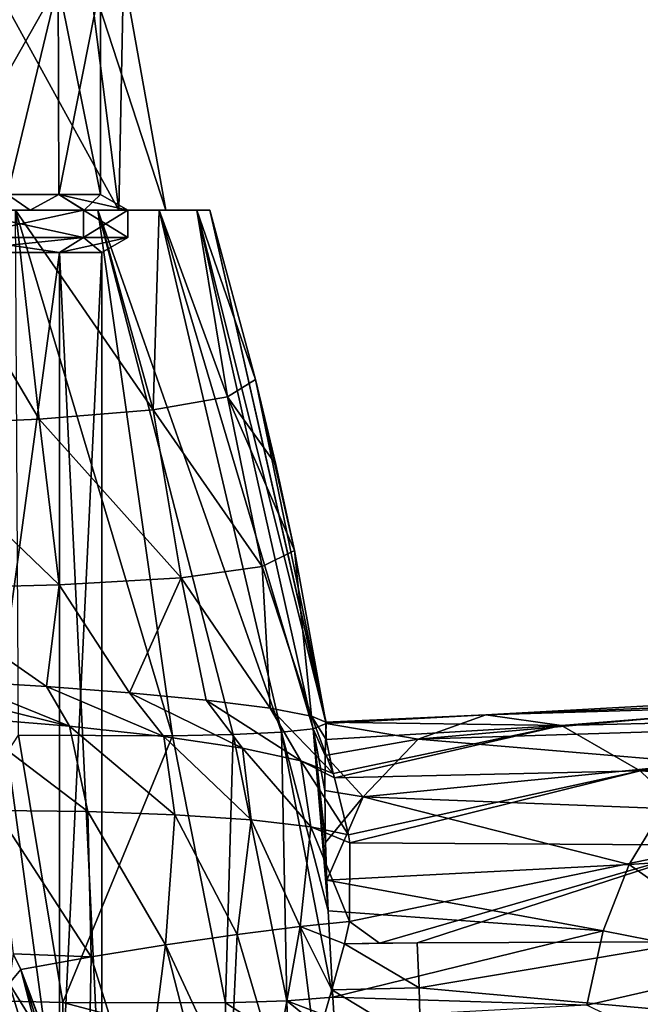
# Model space of a CAD drawing. Units: millimetres. Extents: x -110 to 244, y -114 to 245.
# Drawn here: x 17 to 40, y 39 to 75 of the extents above; entities that cross this region are included whole.
import ezdxf

# ---------------------------------------------------------------- set-up
doc = ezdxf.new("R2010")
doc.units = ezdxf.units.MM
doc.header["$LTSCALE"] = 16.661666
for name, color, linetype in [('4208', 7, 'CONTINUOUS'), ('4209', 7, 'CONTINUOUS'), ('4215', 7, 'CONTINUOUS'), ('4216', 7, 'CONTINUOUS'), ('4220', 7, 'CONTINUOUS'), ('4223', 7, 'CONTINUOUS'), ('4224', 7, 'CONTINUOUS'), ('4445', 7, 'CONTINUOUS'), ('4446', 7, 'CONTINUOUS'), ('4457', 7, 'CONTINUOUS'), ('4458', 7, 'CONTINUOUS'), ('4459', 7, 'CONTINUOUS'), ('4471', 7, 'CONTINUOUS'), ('4481', 7, 'CONTINUOUS'), ('4489', 7, 'CONTINUOUS'), ('4491', 7, 'CONTINUOUS'), ('4493', 7, 'CONTINUOUS'), ('4499', 7, 'CONTINUOUS'), ('4500', 7, 'CONTINUOUS'), ('4512', 7, 'CONTINUOUS'), ('4514', 7, 'CONTINUOUS'), ('4533', 7, 'CONTINUOUS'), ('4534', 7, 'CONTINUOUS'), ('4535', 7, 'CONTINUOUS'), ('4536', 7, 'CONTINUOUS')]:
    doc.layers.add(name, color=color, linetype=linetype)

msp = doc.modelspace()

# ---------------------------------------------------------------- linework, layer by layer
at = {"layer": '4208', "color": 7, "linetype": 'CONTINUOUS', "true_color": 0xaaaaaa}
for points in [[(16.016, 68, -16.016), (20.926, 68, -8.668), (15.044, 68, -15.008), (16.016, 68, -16.016)], [(15.044, 68, -15.008), (20.926, 68, -8.668), (17.686, 68, -11.78), (15.044, 68, -15.008)], [(17.686, 68, 11.78), (16.016, 68, 16.016), (15.045, 68, 15.007), (17.686, 68, 11.78)], [(20.926, 68, 8.668), (16.016, 68, 16.016), (17.686, 68, 11.78), (20.926, 68, 8.668)], [(17.686, 68, -11.78), (20.926, 68, -8.668), (19.652, 68, -8.084), (17.686, 68, -11.78)], [(19.653, 68, 8.083), (20.926, 68, 8.668), (17.686, 68, 11.78), (19.653, 68, 8.083)], [(20.926, 68, -8.668), (22.65, 68), (19.652, 68, -8.084), (20.926, 68, -8.668)], [(22.65, 68), (21.25, 68), (19.652, 68, -8.084), (22.65, 68)], [(21.25, 68), (20.926, 68, 8.668), (19.653, 68, 8.083), (21.25, 68)], [(22.65, 68), (20.926, 68, 8.668), (21.25, 68), (22.65, 68)]]:
    msp.add_3dface(points, dxfattribs=at)
at = {"layer": '4209', "color": 7, "linetype": 'CONTINUOUS', "true_color": 0xaaaaaa}
for points in [[(16.016, 68, 16.016), (20.926, 68, 8.668), (16.161, 76.667, 13.561), (16.016, 68, 16.016)], [(16.161, 76.667, 13.561), (20.926, 68, 8.668), (19.825, 76.667, 7.216), (16.161, 76.667, 13.561)], [(20.926, 68, 8.668), (22.65, 68), (19.825, 76.667, 7.216), (20.926, 68, 8.668)], [(19.825, 76.667, 7.216), (22.65, 68), (21.097, 76.667), (19.825, 76.667, 7.216)]]:
    msp.add_3dface(points, dxfattribs=at)
at = {"layer": '4215', "color": 7, "linetype": 'CONTINUOUS', "true_color": 0xaaaaaa}
for points in [[(18.709, 76.303, 7.749), (14.337, 68.577, 14.301), (14.319, 76.303, 14.319), (18.709, 76.303, 7.749)], [(16.853, 68.577, 11.226), (14.337, 68.577, 14.301), (18.709, 76.303, 7.749), (16.853, 68.577, 11.226)], [(18.728, 68.577, 7.702), (16.853, 68.577, 11.226), (18.709, 76.303, 7.749), (18.728, 68.577, 7.702)], [(20.25, 76.303), (18.728, 68.577, 7.702), (18.709, 76.303, 7.749), (20.25, 76.303)], [(20.25, 68.577), (18.728, 68.577, 7.702), (20.25, 76.303), (20.25, 68.577)]]:
    msp.add_3dface(points, dxfattribs=at)
at = {"layer": '4216', "color": 7, "linetype": 'CONTINUOUS', "true_color": 0xaaaaaa}
for points in [[(20.926, 68, -8.668), (16.016, 68, -16.016), (16.161, 76.667, -13.561), (20.926, 68, -8.668)], [(19.825, 76.667, -7.216), (20.926, 68, -8.668), (16.161, 76.667, -13.561), (19.825, 76.667, -7.216)], [(21.097, 76.667), (20.926, 68, -8.668), (19.825, 76.667, -7.216), (21.097, 76.667)], [(22.65, 68), (20.926, 68, -8.668), (21.097, 76.667), (22.65, 68)]]:
    msp.add_3dface(points, dxfattribs=at)
at = {"layer": '4220', "color": 7, "linetype": 'CONTINUOUS', "true_color": 0xaaaaaa}
for points in [[(14.319, 76.303, -14.319), (16.853, 68.577, -11.227), (18.709, 76.303, -7.749), (14.319, 76.303, -14.319)], [(16.853, 68.577, -11.227), (18.728, 68.577, -7.703), (18.709, 76.303, -7.749), (16.853, 68.577, -11.227)], [(20.25, 68.577), (20.25, 76.303), (18.709, 76.303, -7.749), (20.25, 68.577)], [(18.728, 68.577, -7.703), (20.25, 68.577), (18.709, 76.303, -7.749), (18.728, 68.577, -7.703)]]:
    msp.add_3dface(points, dxfattribs=at)
at = {"layer": '4223', "color": 7, "linetype": 'CONTINUOUS', "true_color": 0xaaaaaa}
for points in [[(17.686, 68, 11.78), (15.045, 68, 15.007), (16.853, 68.577, 11.226), (17.686, 68, 11.78)], [(17.686, 68, 11.78), (16.853, 68.577, 11.226), (18.728, 68.577, 7.702), (17.686, 68, 11.78)], [(19.653, 68, 8.083), (17.686, 68, 11.78), (18.728, 68.577, 7.702), (19.653, 68, 8.083)], [(19.653, 68, 8.083), (18.728, 68.577, 7.702), (20.25, 68.577), (19.653, 68, 8.083)], [(21.25, 68), (19.653, 68, 8.083), (20.25, 68.577), (21.25, 68)]]:
    msp.add_3dface(points, dxfattribs=at)
at = {"layer": '4224', "color": 7, "linetype": 'CONTINUOUS', "true_color": 0xaaaaaa}
for points in [[(15.044, 68, -15.008), (17.686, 68, -11.78), (16.853, 68.577, -11.227), (15.044, 68, -15.008)], [(17.686, 68, -11.78), (18.728, 68.577, -7.703), (16.853, 68.577, -11.227), (17.686, 68, -11.78)], [(17.686, 68, -11.78), (19.652, 68, -8.084), (18.728, 68.577, -7.703), (17.686, 68, -11.78)], [(19.652, 68, -8.084), (21.25, 68), (18.728, 68.577, -7.703), (19.652, 68, -8.084)], [(21.25, 68), (20.25, 68.577), (18.728, 68.577, -7.703), (21.25, 68)]]:
    msp.add_3dface(points, dxfattribs=at)
at = {"layer": '4445', "color": 7, "linetype": 'CONTINUOUS', "true_color": 0xaaaaaa}
for points in [[(39.591, 44.06, -10.569), (40.826, 46.112, -9.959), (46.457, 44.514, -12.301), (39.591, 44.06, -10.569)], [(44.693, 40.441, -12.486), (39.591, 44.06, -10.569), (46.457, 44.514, -12.301), (44.693, 40.441, -12.486)], [(38.632, 41.628, -11.001), (39.591, 44.06, -10.569), (44.693, 40.441, -12.486), (38.632, 41.628, -11.001)], [(38.037, 38.911, -11.226), (38.632, 41.628, -11.001), (44.693, 40.441, -12.486), (38.037, 38.911, -11.226)], [(43.965, 36, -12.176), (38.037, 38.911, -11.226), (44.693, 40.441, -12.486), (43.965, 36, -12.176)]]:
    msp.add_3dface(points, dxfattribs=at)
at = {"layer": '4446', "color": 7, "linetype": 'CONTINUOUS', "true_color": 0xaaaaaa}
for points in [[(50.028, 50.183, -4.183), (47.812, 50.286, -5.79), (34.341, 49.542, -2.002), (50.028, 50.183, -4.183)], [(47.812, 50.286, -5.79), (45.774, 49.876, -7.134), (34.341, 49.542, -2.002), (47.812, 50.286, -5.79)], [(37.109, 49.145, 1.329), (50.028, 50.183, -4.183), (34.341, 49.542, -2.002), (37.109, 49.145, 1.329)], [(52.365, 49.507, -2.291), (50.028, 50.183, -4.183), (37.109, 49.145, 1.329), (52.365, 49.507, -2.291)], [(45.774, 49.876, -7.134), (43.931, 49.023, -8.256), (31.867, 48.642, -4.84), (45.774, 49.876, -7.134)], [(34.341, 49.542, -2.002), (45.774, 49.876, -7.134), (31.867, 48.642, -4.84), (34.341, 49.542, -2.002)], [(28.506, 49.261, -0.685), (28.5, 49.265, -0.02), (34.341, 49.542, -2.002), (28.506, 49.261, -0.685)], [(28.5, 49.265, -0.02), (37.109, 49.145, 1.329), (34.341, 49.542, -2.002), (28.5, 49.265, -0.02)], [(28.508, 49.216, -1.347), (28.506, 49.261, -0.685), (34.341, 49.542, -2.002), (28.508, 49.216, -1.347)], [(28.508, 49.216, -1.347), (34.341, 49.542, -2.002), (31.867, 48.642, -4.84), (28.508, 49.216, -1.347)], [(39.989, 47.493, 5.152), (52.365, 49.507, -2.291), (37.109, 49.145, 1.329), (39.989, 47.493, 5.152)], [(54.688, 48.264, -0.152), (52.365, 49.507, -2.291), (39.989, 47.493, 5.152), (54.688, 48.264, -0.152)], [(28.475, 48.048, -4.971), (28.508, 49.216, -1.347), (31.867, 48.642, -4.84), (28.475, 48.048, -4.971)], [(28.5, 49.265, -0.02), (28.511, 48.63, 3.734), (37.109, 49.145, 1.329), (28.5, 49.265, -0.02)], [(28.511, 48.63, 3.734), (28.769, 47.388, 6.93), (37.109, 49.145, 1.329), (28.511, 48.63, 3.734)], [(28.769, 47.388, 6.93), (28.812, 47.228, 7.263), (37.109, 49.145, 1.329), (28.769, 47.388, 6.93)], [(28.812, 47.228, 7.263), (39.989, 47.493, 5.152), (37.109, 49.145, 1.329), (28.812, 47.228, 7.263)], [(43.931, 49.023, -8.256), (42.287, 47.769, -9.187), (31.867, 48.642, -4.84), (43.931, 49.023, -8.256)], [(28.475, 48.048, -4.971), (31.867, 48.642, -4.84), (29.866, 46.54, -7.184), (28.475, 48.048, -4.971)], [(31.867, 48.642, -4.84), (42.287, 47.769, -9.187), (29.866, 46.54, -7.184), (31.867, 48.642, -4.84)], [(28.462, 46.773, -6.64), (28.475, 48.048, -4.971), (29.866, 46.54, -7.184), (28.462, 46.773, -6.64)], [(57.006, 46.423, 2.331), (54.688, 48.264, -0.152), (39.989, 47.493, 5.152), (57.006, 46.423, 2.331)], [(42.287, 47.769, -9.187), (40.826, 46.112, -9.959), (29.866, 46.54, -7.184), (42.287, 47.769, -9.187)], [(28.812, 47.228, 7.263), (29.33, 45.141, 10.988), (39.989, 47.493, 5.152), (28.812, 47.228, 7.263)], [(29.33, 45.141, 10.988), (29.379, 44.858, 11.436), (39.989, 47.493, 5.152), (29.33, 45.141, 10.988)], [(29.379, 44.858, 11.436), (42.813, 44.762, 9.47), (39.989, 47.493, 5.152), (29.379, 44.858, 11.436)], [(42.813, 44.762, 9.47), (57.006, 46.423, 2.331), (39.989, 47.493, 5.152), (42.813, 44.762, 9.47)], [(28.486, 44.86, -8.225), (28.462, 46.773, -6.64), (29.866, 46.54, -7.184), (28.486, 44.86, -8.225)], [(28.528, 43.49, -9.025), (28.486, 44.86, -8.225), (29.866, 46.54, -7.184), (28.528, 43.49, -9.025)], [(39.591, 44.06, -10.569), (28.528, 43.49, -9.025), (29.866, 46.54, -7.184), (39.591, 44.06, -10.569)], [(40.826, 46.112, -9.959), (39.591, 44.06, -10.569), (29.866, 46.54, -7.184), (40.826, 46.112, -9.959)], [(29.379, 44.858, 11.436), (29.364, 41.968, 15.727), (42.813, 44.762, 9.47), (29.379, 44.858, 11.436)], [(42.813, 44.762, 9.47), (29.364, 41.968, 15.727), (30.461, 41.184, 16.757), (42.813, 44.762, 9.47)], [(31.832, 41.197, 16.64), (42.813, 44.762, 9.47), (30.461, 41.184, 16.757), (31.832, 41.197, 16.64)], [(42.813, 44.762, 9.47), (31.832, 41.197, 16.64), (41.9, 41.233, 15.124), (42.813, 44.762, 9.47)], [(28.528, 43.49, -9.025), (39.591, 44.06, -10.569), (38.632, 41.628, -11.001), (28.528, 43.49, -9.025)], [(28.575, 42.361, -9.551), (28.528, 43.49, -9.025), (38.632, 41.628, -11.001), (28.575, 42.361, -9.551)], [(28.753, 39.209, -10.595), (28.575, 42.361, -9.551), (38.632, 41.628, -11.001), (28.753, 39.209, -10.595)], [(29.364, 41.968, 15.727), (29.183, 41.159, 16.863), (30.461, 41.184, 16.757), (29.364, 41.968, 15.727)], [(28.753, 39.209, -10.595), (38.632, 41.628, -11.001), (38.037, 38.911, -11.226), (28.753, 39.209, -10.595)], [(28.8, 38.418, -10.783), (28.753, 39.209, -10.595), (38.037, 38.911, -11.226), (28.8, 38.418, -10.783)]]:
    msp.add_3dface(points, dxfattribs=at)
at = {"layer": '4457', "color": 7, "linetype": 'CONTINUOUS', "true_color": 0xaaaaaa}
for points in [[(17.144, 68, -17.149), (20.164, 68, -13.469), (22.892, 48.768, -19.001), (17.144, 68, -17.149)], [(17.261, 48.787, -23.748), (17.144, 68, -17.149), (22.892, 48.768, -19.001), (17.261, 48.787, -23.748)], [(20.164, 68, -13.469), (22.405, 68, -9.275), (26.88, 48.9, -11.693), (20.164, 68, -13.469)], [(22.892, 48.768, -19.001), (20.164, 68, -13.469), (25.111, 48.813, -15.731), (22.892, 48.768, -19.001)], [(25.111, 48.813, -15.731), (20.164, 68, -13.469), (26.88, 48.9, -11.693), (25.111, 48.813, -15.731)], [(22.405, 68, -9.275), (23.784, 68, -4.724), (28.03, 49.03, -7.029), (22.405, 68, -9.275)], [(26.88, 48.9, -11.693), (22.405, 68, -9.275), (28.03, 49.03, -7.029), (26.88, 48.9, -11.693)], [(24.25, 68), (28.508, 49.216, -1.347), (23.784, 68, -4.724), (24.25, 68)], [(23.784, 68, -4.724), (28.508, 49.216, -1.347), (28.03, 49.03, -7.029), (23.784, 68, -4.724)], [(28.5, 49.265, -0.02), (24.25, 68), (25.924, 61.809, 0.004), (28.5, 49.265, -0.02)], [(24.25, 68), (28.5, 49.265, -0.02), (28.506, 49.261, -0.685), (24.25, 68)], [(28.508, 49.216, -1.347), (24.25, 68), (28.506, 49.261, -0.685), (28.508, 49.216, -1.347)], [(27.344, 55.545, 0.006), (28.5, 49.265, -0.02), (25.924, 61.809, 0.004), (27.344, 55.545, 0.006)], [(27.344, 55.545, 0.006), (25.924, 61.809, 0.004), (26.664, 58.697, 0.006), (27.344, 55.545, 0.006)]]:
    msp.add_3dface(points, dxfattribs=at)
at = {"layer": '4458', "color": 7, "linetype": 'CONTINUOUS', "true_color": 0xaaaaaa}
for points in [[(26.88, 48.9, -11.693), (28.03, 49.03, -7.029), (28.575, 42.361, -9.551), (26.88, 48.9, -11.693)], [(28.03, 49.03, -7.029), (28.508, 49.216, -1.347), (28.475, 48.048, -4.971), (28.03, 49.03, -7.029)], [(28.575, 42.361, -9.551), (28.03, 49.03, -7.029), (28.528, 43.49, -9.025), (28.575, 42.361, -9.551)], [(28.528, 43.49, -9.025), (28.03, 49.03, -7.029), (28.486, 44.86, -8.225), (28.528, 43.49, -9.025)], [(28.486, 44.86, -8.225), (28.03, 49.03, -7.029), (28.462, 46.773, -6.64), (28.486, 44.86, -8.225)], [(28.462, 46.773, -6.64), (28.03, 49.03, -7.029), (28.475, 48.048, -4.971), (28.462, 46.773, -6.64)], [(11.012, 39.201, -27.177), (17.261, 48.787, -23.748), (18.883, 39.005, -24.239), (11.012, 39.201, -27.177)], [(17.261, 48.787, -23.748), (22.892, 48.768, -19.001), (18.883, 39.005, -24.239), (17.261, 48.787, -23.748)], [(18.883, 39.005, -24.239), (22.892, 48.768, -19.001), (24.826, 38.996, -18.93), (18.883, 39.005, -24.239)], [(22.892, 48.768, -19.001), (25.111, 48.813, -15.731), (24.826, 38.996, -18.93), (22.892, 48.768, -19.001)], [(24.826, 38.996, -18.93), (25.111, 48.813, -15.731), (27.071, 39.071, -15.192), (24.826, 38.996, -18.93)], [(25.111, 48.813, -15.731), (26.88, 48.9, -11.693), (27.071, 39.071, -15.192), (25.111, 48.813, -15.731)], [(28.753, 39.209, -10.595), (26.88, 48.9, -11.693), (28.575, 42.361, -9.551), (28.753, 39.209, -10.595)], [(26.88, 48.9, -11.693), (28.753, 39.209, -10.595), (27.071, 39.071, -15.192), (26.88, 48.9, -11.693)]]:
    msp.add_3dface(points, dxfattribs=at)
at = {"layer": '4459', "color": 7, "linetype": 'CONTINUOUS', "true_color": 0xaaaaaa}
for points in [[(11.012, 39.201, -27.177), (18.883, 39.005, -24.239), (18.879, 37.453, -24.378), (11.012, 39.201, -27.177)], [(11.019, 37.655, -27.251), (11.012, 39.201, -27.177), (18.879, 37.453, -24.378), (11.019, 37.655, -27.251)], [(18.879, 37.453, -24.378), (18.883, 39.005, -24.239), (24.853, 37.439, -19.149), (18.879, 37.453, -24.378)], [(18.883, 39.005, -24.239), (24.826, 38.996, -18.93), (24.853, 37.439, -19.149), (18.883, 39.005, -24.239)], [(24.826, 38.996, -18.93), (27.071, 39.071, -15.192), (27.114, 37.512, -15.478), (24.826, 38.996, -18.93)], [(24.853, 37.439, -19.149), (24.826, 38.996, -18.93), (27.114, 37.512, -15.478), (24.853, 37.439, -19.149)], [(27.071, 39.071, -15.192), (28.753, 39.209, -10.595), (28.8, 38.418, -10.783), (27.071, 39.071, -15.192)], [(28.835, 37.649, -10.942), (27.071, 39.071, -15.192), (28.8, 38.418, -10.783), (28.835, 37.649, -10.942)], [(27.071, 39.071, -15.192), (28.835, 37.649, -10.942), (27.114, 37.512, -15.478), (27.071, 39.071, -15.192)]]:
    msp.add_3dface(points, dxfattribs=at)
at = {"layer": '4471', "color": 7, "linetype": 'CONTINUOUS', "true_color": 0xaaaaaa}
for points in [[(18.011, 60.356, 19.343), (13.473, 68, 20.161), (12.679, 60.13, 24.045), (18.011, 60.356, 19.343)], [(17.148, 68, 17.146), (13.473, 68, 20.161), (18.011, 60.356, 19.343), (17.148, 68, 17.146)], [(20.163, 68, 13.47), (17.148, 68, 17.146), (22.185, 60.701, 13.442), (20.163, 68, 13.47)], [(22.185, 60.701, 13.442), (17.148, 68, 17.146), (18.011, 60.356, 19.343), (22.185, 60.701, 13.442)], [(22.404, 68, 9.279), (20.163, 68, 13.47), (22.185, 60.701, 13.442), (22.404, 68, 9.279)], [(24.901, 61.179, 6.824), (22.404, 68, 9.279), (22.185, 60.701, 13.442), (24.901, 61.179, 6.824)], [(23.783, 68, 4.73), (22.404, 68, 9.279), (24.901, 61.179, 6.824), (23.783, 68, 4.73)], [(24.25, 68), (23.783, 68, 4.73), (25.924, 61.809, 0.004), (24.25, 68)], [(25.924, 61.809, 0.004), (23.783, 68, 4.73), (24.901, 61.179, 6.824), (25.924, 61.809, 0.004)], [(25.924, 61.809, 0.004), (24.901, 61.179, 6.824), (26.664, 58.697, 0.006), (25.924, 61.809, 0.004)], [(26.169, 54.961, 8.215), (24.901, 61.179, 6.824), (22.185, 60.701, 13.442), (26.169, 54.961, 8.215)], [(26.169, 54.961, 8.215), (27.344, 55.545, 0.006), (24.901, 61.179, 6.824), (26.169, 54.961, 8.215)], [(24.901, 61.179, 6.824), (27.344, 55.545, 0.006), (26.664, 58.697, 0.006), (24.901, 61.179, 6.824)], [(23.201, 54.553, 16.297), (22.185, 60.701, 13.442), (18.011, 60.356, 19.343), (23.201, 54.553, 16.297)], [(23.201, 54.553, 16.297), (26.169, 54.961, 8.215), (22.185, 60.701, 13.442), (23.201, 54.553, 16.297)], [(18.749, 54.292, 23.615), (18.011, 60.356, 19.343), (12.679, 60.13, 24.045), (18.749, 54.292, 23.615)], [(18.749, 54.292, 23.615), (23.201, 54.553, 16.297), (18.011, 60.356, 19.343), (18.749, 54.292, 23.615)], [(13.15, 54.145, 29.553), (18.749, 54.292, 23.615), (12.679, 60.13, 24.045), (13.15, 54.145, 29.553)], [(27.344, 55.545, 0.006), (26.169, 54.961, 8.215), (27.971, 49.493, 6.103), (27.344, 55.545, 0.006)], [(28.5, 49.265, -0.02), (27.344, 55.545, 0.006), (27.971, 49.493, 6.103), (28.5, 49.265, -0.02)], [(26.169, 54.961, 8.215), (23.201, 54.553, 16.297), (26.463, 49.779, 13.11), (26.169, 54.961, 8.215)], [(27.971, 49.493, 6.103), (26.169, 54.961, 8.215), (26.463, 49.779, 13.11), (27.971, 49.493, 6.103)], [(23.201, 54.553, 16.297), (18.749, 54.292, 23.615), (21.32, 50.342, 25.826), (23.201, 54.553, 16.297)], [(24.122, 50.074, 19.91), (23.201, 54.553, 16.297), (21.32, 50.342, 25.826), (24.122, 50.074, 19.91)], [(26.463, 49.779, 13.11), (23.201, 54.553, 16.297), (24.122, 50.074, 19.91), (26.463, 49.779, 13.11)], [(18.749, 54.292, 23.615), (13.15, 54.145, 29.553), (18.283, 50.574, 30.791), (18.749, 54.292, 23.615)], [(18.283, 50.574, 30.791), (13.15, 54.145, 29.553), (15.069, 50.773, 34.932), (18.283, 50.574, 30.791)], [(21.32, 50.342, 25.826), (18.749, 54.292, 23.615), (18.283, 50.574, 30.791), (21.32, 50.342, 25.826)]]:
    msp.add_3dface(points, dxfattribs=at)
at = {"layer": '4481', "color": 7, "linetype": 'CONTINUOUS', "true_color": 0xaaaaaa}
msp.add_3dface([(17.953, 36.265, 46.406), (16.913, 39.699, 46.406), (15.846, 38.272, 53.528), (17.953, 36.265, 46.406)], dxfattribs=at)
at = {"layer": '4489', "color": 7, "linetype": 'CONTINUOUS', "true_color": 0xaaaaaa}
for points in [[(15.069, 50.773, 34.932), (11.743, 50.936, 38.266), (19.117, 49.123, 32.87), (15.069, 50.773, 34.932)], [(19.117, 49.123, 32.87), (11.743, 50.936, 38.266), (15.257, 49.443, 37.612), (19.117, 49.123, 32.87)], [(18.283, 50.574, 30.791), (15.069, 50.773, 34.932), (19.117, 49.123, 32.87), (18.283, 50.574, 30.791)], [(21.32, 50.342, 25.826), (18.283, 50.574, 30.791), (22.573, 48.745, 27.204), (21.32, 50.342, 25.826)], [(22.573, 48.745, 27.204), (18.283, 50.574, 30.791), (19.117, 49.123, 32.87), (22.573, 48.745, 27.204)], [(24.122, 50.074, 19.91), (21.32, 50.342, 25.826), (25.45, 48.318, 20.844), (24.122, 50.074, 19.91)], [(25.45, 48.318, 20.844), (21.32, 50.342, 25.826), (22.573, 48.745, 27.204), (25.45, 48.318, 20.844)], [(26.463, 49.779, 13.11), (24.122, 50.074, 19.91), (27.577, 47.853, 14.019), (26.463, 49.779, 13.11)], [(27.577, 47.853, 14.019), (24.122, 50.074, 19.91), (25.45, 48.318, 20.844), (27.577, 47.853, 14.019)], [(27.971, 49.493, 6.103), (26.463, 49.779, 13.11), (28.769, 47.388, 6.93), (27.971, 49.493, 6.103)], [(28.769, 47.388, 6.93), (26.463, 49.779, 13.11), (27.577, 47.853, 14.019), (28.769, 47.388, 6.93)], [(19.117, 49.123, 32.87), (15.257, 49.443, 37.612), (19.787, 45.994, 35.331), (19.117, 49.123, 32.87)], [(19.787, 45.994, 35.331), (15.257, 49.443, 37.612), (16.429, 46.04, 39.839), (19.787, 45.994, 35.331)], [(28.5, 49.265, -0.02), (27.971, 49.493, 6.103), (28.511, 48.63, 3.734), (28.5, 49.265, -0.02)], [(28.511, 48.63, 3.734), (27.971, 49.493, 6.103), (28.769, 47.388, 6.93), (28.511, 48.63, 3.734)], [(22.573, 48.745, 27.204), (19.117, 49.123, 32.87), (22.968, 45.88, 30.043), (22.573, 48.745, 27.204)], [(22.968, 45.88, 30.043), (19.117, 49.123, 32.87), (19.787, 45.994, 35.331), (22.968, 45.88, 30.043)], [(25.45, 48.318, 20.844), (22.573, 48.745, 27.204), (25.761, 45.696, 24.134), (25.45, 48.318, 20.844)], [(25.761, 45.696, 24.134), (22.573, 48.745, 27.204), (22.968, 45.88, 30.043), (25.761, 45.696, 24.134)], [(27.577, 47.853, 14.019), (25.45, 48.318, 20.844), (27.952, 45.442, 17.759), (27.577, 47.853, 14.019)], [(27.952, 45.442, 17.759), (25.45, 48.318, 20.844), (25.761, 45.696, 24.134), (27.952, 45.442, 17.759)], [(28.769, 47.388, 6.93), (27.577, 47.853, 14.019), (28.812, 47.228, 7.263), (28.769, 47.388, 6.93)], [(28.812, 47.228, 7.263), (27.577, 47.853, 14.019), (29.33, 45.141, 10.988), (28.812, 47.228, 7.263)], [(29.33, 45.141, 10.988), (27.577, 47.853, 14.019), (27.952, 45.442, 17.759), (29.33, 45.141, 10.988)], [(16.429, 46.04, 39.839), (17.059, 40.787, 43.409), (19.915, 40.683, 38.563), (16.429, 46.04, 39.839)], [(19.787, 45.994, 35.331), (16.429, 46.04, 39.839), (19.915, 40.683, 38.563), (19.787, 45.994, 35.331)], [(22.968, 45.88, 30.043), (19.787, 45.994, 35.331), (22.627, 41.123, 33.34), (22.968, 45.88, 30.043)], [(22.627, 41.123, 33.34), (19.787, 45.994, 35.331), (19.915, 40.683, 38.563), (22.627, 41.123, 33.34)], [(25.252, 41.499, 27.795), (22.968, 45.88, 30.043), (22.627, 41.123, 33.34), (25.252, 41.499, 27.795)], [(25.761, 45.696, 24.134), (22.968, 45.88, 30.043), (25.252, 41.499, 27.795), (25.761, 45.696, 24.134)], [(27.557, 41.796, 21.98), (25.761, 45.696, 24.134), (25.252, 41.499, 27.795), (27.557, 41.796, 21.98)], [(27.952, 45.442, 17.759), (25.761, 45.696, 24.134), (27.557, 41.796, 21.98), (27.952, 45.442, 17.759)], [(29.364, 41.968, 15.727), (27.952, 45.442, 17.759), (27.557, 41.796, 21.98), (29.364, 41.968, 15.727)], [(29.33, 45.141, 10.988), (27.952, 45.442, 17.759), (29.379, 44.858, 11.436), (29.33, 45.141, 10.988)], [(29.379, 44.858, 11.436), (27.952, 45.442, 17.759), (29.364, 41.968, 15.727), (29.379, 44.858, 11.436)], [(26.654, 36.74, 24.002), (27.557, 41.796, 21.98), (25.252, 41.499, 27.795), (26.654, 36.74, 24.002)], [(26.654, 36.74, 24.002), (28.109, 37.383, 20.062), (27.557, 41.796, 21.98), (26.654, 36.74, 24.002)], [(29.364, 41.968, 15.727), (27.557, 41.796, 21.98), (29.183, 41.159, 16.863), (29.364, 41.968, 15.727)], [(27.557, 41.796, 21.98), (28.109, 37.383, 20.062), (28.721, 39.468, 18.697), (27.557, 41.796, 21.98)], [(29.183, 41.159, 16.863), (27.557, 41.796, 21.98), (28.721, 39.468, 18.697), (29.183, 41.159, 16.863)], [(24.994, 36.028, 28.105), (25.252, 41.499, 27.795), (22.627, 41.123, 33.34), (24.994, 36.028, 28.105)], [(24.994, 36.028, 28.105), (26.654, 36.74, 24.002), (25.252, 41.499, 27.795), (24.994, 36.028, 28.105)], [(21.804, 34.614, 35.878), (22.627, 41.123, 33.34), (19.915, 40.683, 38.563), (21.804, 34.614, 35.878)], [(21.804, 34.614, 35.878), (24.041, 35.618, 30.393), (22.627, 41.123, 33.34), (21.804, 34.614, 35.878)], [(24.041, 35.618, 30.393), (24.994, 36.028, 28.105), (22.627, 41.123, 33.34), (24.041, 35.618, 30.393)], [(17.059, 40.787, 43.409), (17.342, 40.215, 43.409), (19.915, 40.683, 38.563), (17.059, 40.787, 43.409)], [(17.342, 40.215, 43.409), (19.782, 33.596, 41.408), (19.915, 40.683, 38.563), (17.342, 40.215, 43.409)], [(19.782, 33.596, 41.408), (21.804, 34.614, 35.878), (19.915, 40.683, 38.563), (19.782, 33.596, 41.408)], [(19.144, 33.232, 43.412), (19.454, 33.413, 42.415), (17.342, 40.215, 43.409), (19.144, 33.232, 43.412)], [(19.144, 33.232, 43.412), (17.342, 40.215, 43.409), (18.472, 37.175, 43.417), (19.144, 33.232, 43.412)], [(19.454, 33.413, 42.415), (19.782, 33.596, 41.408), (17.342, 40.215, 43.409), (19.454, 33.413, 42.415)]]:
    msp.add_3dface(points, dxfattribs=at)
at = {"layer": '4491', "color": 7, "linetype": 'CONTINUOUS', "true_color": 0xaaaaaa}
for points in [[(17.059, 40.787, 43.409), (16.913, 39.699, 46.406), (17.342, 40.215, 43.409), (17.059, 40.787, 43.409)], [(17.342, 40.215, 43.409), (16.913, 39.699, 46.406), (18.472, 37.175, 43.417), (17.342, 40.215, 43.409)], [(16.913, 39.699, 46.406), (17.953, 36.265, 46.406), (18.472, 37.175, 43.417), (16.913, 39.699, 46.406)]]:
    msp.add_3dface(points, dxfattribs=at)
at = {"layer": '4493', "color": 7, "linetype": 'CONTINUOUS', "true_color": 0xaaaaaa}
for points in [[(17.148, 68, 17.146), (20.163, 68, 13.47), (15.026, 68, 15.026), (17.148, 68, 17.146)], [(20.163, 68, 13.47), (22.404, 68, 9.279), (15.026, 68, 15.026), (20.163, 68, 13.47)], [(15.026, 68, 15.026), (22.404, 68, 9.279), (19.632, 68, 8.132), (15.026, 68, 15.026)], [(20.164, 68, -13.469), (17.144, 68, -17.149), (15.026, 68, -15.026), (20.164, 68, -13.469)], [(19.632, 68, -8.132), (20.164, 68, -13.469), (15.026, 68, -15.026), (19.632, 68, -8.132)], [(22.404, 68, 9.279), (23.783, 68, 4.73), (19.632, 68, 8.132), (22.404, 68, 9.279)], [(23.783, 68, 4.73), (24.25, 68), (19.632, 68, 8.132), (23.783, 68, 4.73)], [(24.25, 68), (21.25, 68), (19.632, 68, 8.132), (24.25, 68)], [(23.784, 68, -4.724), (22.405, 68, -9.275), (19.632, 68, -8.132), (23.784, 68, -4.724)], [(21.25, 68), (23.784, 68, -4.724), (19.632, 68, -8.132), (21.25, 68)], [(22.405, 68, -9.275), (20.164, 68, -13.469), (19.632, 68, -8.132), (22.405, 68, -9.275)], [(24.25, 68), (23.784, 68, -4.724), (21.25, 68), (24.25, 68)]]:
    msp.add_3dface(points, dxfattribs=at)
at = {"layer": '4499', "color": 7, "linetype": 'CONTINUOUS', "true_color": 0xaaaaaa}
for points in [[(41.9, 41.233, 15.124), (31.832, 41.197, 16.64), (31.909, 39.551, 18.447), (41.9, 41.233, 15.124)], [(42.487, 38.593, 17.69), (41.9, 41.233, 15.124), (31.909, 39.551, 18.447), (42.487, 38.593, 17.69)], [(31.953, 37.515, 19.802), (42.487, 38.593, 17.69), (31.909, 39.551, 18.447), (31.953, 37.515, 19.802)]]:
    msp.add_3dface(points, dxfattribs=at)
at = {"layer": '4500', "color": 7, "linetype": 'CONTINUOUS', "true_color": 0xaaaaaa}
for points in [[(29.183, 41.159, 16.863), (28.721, 39.468, 18.697), (31.909, 39.551, 18.447), (29.183, 41.159, 16.863)], [(29.183, 41.159, 16.863), (31.832, 41.197, 16.64), (30.461, 41.184, 16.757), (29.183, 41.159, 16.863)], [(31.832, 41.197, 16.64), (29.183, 41.159, 16.863), (31.909, 39.551, 18.447), (31.832, 41.197, 16.64)], [(28.721, 39.468, 18.697), (28.109, 37.383, 20.062), (31.953, 37.515, 19.802), (28.721, 39.468, 18.697)], [(28.721, 39.468, 18.697), (31.953, 37.515, 19.802), (31.909, 39.551, 18.447), (28.721, 39.468, 18.697)]]:
    msp.add_3dface(points, dxfattribs=at)
at = {"layer": '4512', "color": 7, "linetype": 'CONTINUOUS', "true_color": 0xaaaaaa}
for points in [[(14.352, 34.1, -14.356), (18.754, 34.1, -7.771), (14.354, 66.452, -14.354), (14.352, 34.1, -14.356)], [(14.354, 66.452, -14.354), (18.754, 34.1, -7.771), (18.755, 66.452, -7.768), (14.354, 66.452, -14.354)], [(18.754, 34.1, -7.771), (20.3, 34.1), (18.755, 66.452, -7.768), (18.754, 34.1, -7.771)], [(18.755, 66.452, -7.768), (20.3, 34.1), (20.3, 66.452), (18.755, 66.452, -7.768)]]:
    msp.add_3dface(points, dxfattribs=at)
at = {"layer": '4514', "color": 7, "linetype": 'CONTINUOUS', "true_color": 0xaaaaaa}
for points in [[(18.754, 34.1, 7.771), (14.352, 34.1, 14.356), (18.755, 66.452, 7.768), (18.754, 34.1, 7.771)], [(18.755, 66.452, 7.768), (14.352, 34.1, 14.356), (14.354, 66.452, 14.354), (18.755, 66.452, 7.768)], [(20.3, 34.1), (18.754, 34.1, 7.771), (20.3, 66.452), (20.3, 34.1)], [(20.3, 66.452), (18.754, 34.1, 7.771), (18.755, 66.452, 7.768), (20.3, 66.452)]]:
    msp.add_3dface(points, dxfattribs=at)
at = {"layer": '4533', "color": 7, "linetype": 'CONTINUOUS', "true_color": 0xaaaaaa}
for points in [[(14.354, 66.452, -14.354), (18.755, 66.452, -7.768), (15.026, 67, -15.026), (14.354, 66.452, -14.354)], [(15.026, 67, -15.026), (18.755, 66.452, -7.768), (19.632, 67, -8.132), (15.026, 67, -15.026)], [(18.755, 66.452, -7.768), (20.3, 66.452), (19.632, 67, -8.132), (18.755, 66.452, -7.768)], [(19.632, 67, -8.132), (20.3, 66.452), (21.25, 67), (19.632, 67, -8.132)]]:
    msp.add_3dface(points, dxfattribs=at)
at = {"layer": '4534', "color": 7, "linetype": 'CONTINUOUS', "true_color": 0xaaaaaa}
for points in [[(19.632, 68, -8.132), (15.026, 68, -15.026), (19.632, 67, -8.132), (19.632, 68, -8.132)], [(15.026, 68, -15.026), (15.026, 67, -15.026), (19.632, 67, -8.132), (15.026, 68, -15.026)], [(21.25, 68), (19.632, 68, -8.132), (21.25, 67), (21.25, 68)], [(19.632, 68, -8.132), (19.632, 67, -8.132), (21.25, 67), (19.632, 68, -8.132)]]:
    msp.add_3dface(points, dxfattribs=at)
at = {"layer": '4535', "color": 7, "linetype": 'CONTINUOUS', "true_color": 0xaaaaaa}
for points in [[(18.755, 66.452, 7.768), (14.354, 66.452, 14.354), (19.632, 67, 8.132), (18.755, 66.452, 7.768)], [(19.632, 67, 8.132), (14.354, 66.452, 14.354), (15.026, 67, 15.026), (19.632, 67, 8.132)], [(21.25, 67), (20.3, 66.452), (18.755, 66.452, 7.768), (21.25, 67)], [(21.25, 67), (18.755, 66.452, 7.768), (19.632, 67, 8.132), (21.25, 67)]]:
    msp.add_3dface(points, dxfattribs=at)
at = {"layer": '4536', "color": 7, "linetype": 'CONTINUOUS', "true_color": 0xaaaaaa}
for points in [[(15.026, 68, 15.026), (19.632, 68, 8.132), (15.026, 67, 15.026), (15.026, 68, 15.026)], [(19.632, 68, 8.132), (19.632, 67, 8.132), (15.026, 67, 15.026), (19.632, 68, 8.132)], [(19.632, 68, 8.132), (21.25, 68), (19.632, 67, 8.132), (19.632, 68, 8.132)], [(21.25, 68), (21.25, 67), (19.632, 67, 8.132), (21.25, 68)]]:
    msp.add_3dface(points, dxfattribs=at)

doc.saveas('drawing.dxf')
